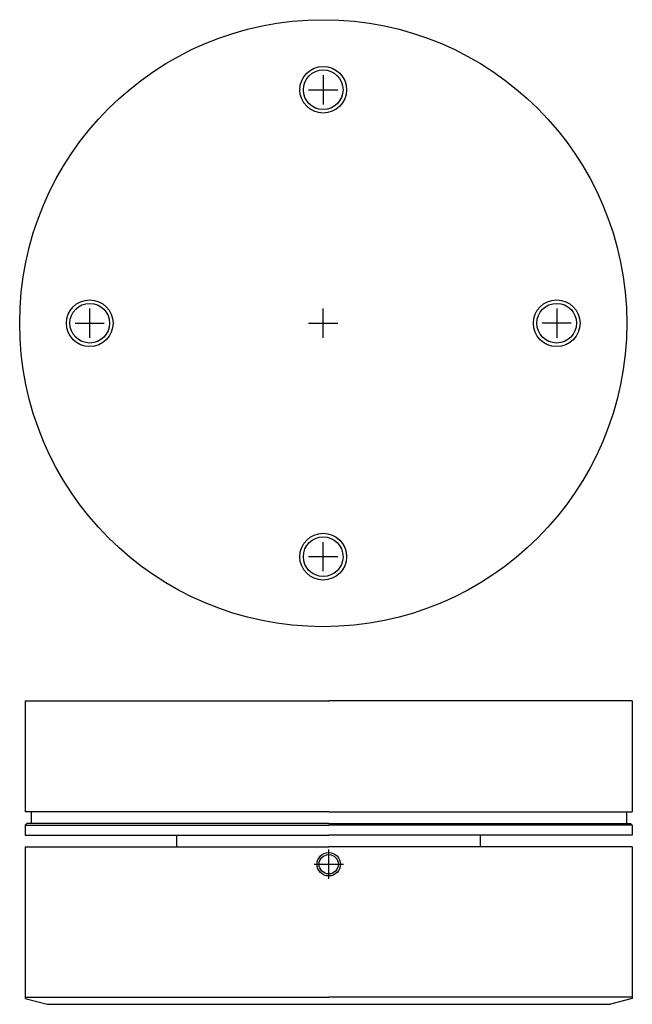
# Model space of a CAD drawing. Extents: x 363 to 468, y 90 to 258.
import ezdxf

# ---------------------------------------------------------------- set-up
doc = ezdxf.new("R2010")
doc.units = 0
doc.header["$MEASUREMENT"] = 0
doc.layers.get('0').update_dxf_attribs({"linetype": 'CONTINUOUS'})

msp = doc.modelspace()

# ---------------------------------------------------------------- linework, layer by layer
for p, q in [((414.67, 248.71), (414.67, 243.71)), ((412.17, 246.21), (417.17, 246.21)), ((374.67, 203.71), (374.67, 208.71)), ((414.67, 203.71), (414.67, 208.71)), ((454.67, 208.71), (454.67, 203.71)), ((372.17, 206.21), (377.17, 206.21)), ((412.17, 206.21), (417.17, 206.21)), ((457.17, 206.21), (452.17, 206.21)), ((414.67, 163.71), (414.67, 168.71)), ((417.17, 166.21), (412.17, 166.21)), ((363.62, 141.51), (363.62, 122.51)), ((467.62, 141.51), (467.62, 122.51)), ((363.62, 120.21), (363.62, 118.51)), ((467.62, 120.21), (467.62, 118.51)), ((389.62, 116.51), (389.62, 118.51)), ((441.62, 116.51), (441.62, 118.51)), ((363.62, 116.51), (363.62, 90.51)), ((467.62, 116.51), (467.62, 90.51)), ((415.62, 111.01), (415.62, 116.01)), ((413.12, 113.51), (418.12, 113.51))]:
    msp.add_line(p, q)
at = {"ltscale": 5}
for p, q in [((363.62, 141.51), (415.62, 141.51)), ((467.62, 141.51), (415.62, 141.51)), ((363.62, 118.51), (415.62, 118.51)), ((467.62, 118.51), (415.62, 118.51)), ((363.62, 116.51), (415.62, 116.51)), ((467.62, 116.51), (415.62, 116.51))]:
    msp.add_line(p, q, dxfattribs=at)
at = {"ltscale": 2.5}
for p, q in [((415.62, 122.51), (363.62, 122.51)), ((364.62, 122.51), (364.62, 120.51)), ((415.62, 122.51), (467.62, 122.51)), ((466.62, 122.51), (466.62, 120.51)), ((415.62, 120.51), (363.92, 120.51)), ((415.62, 120.51), (467.32, 120.51)), ((363.62, 90.51), (367.36, 89.51)), ((367.36, 89.51), (463.89, 89.51)), ((467.62, 90.51), (463.89, 89.51))]:
    msp.add_line(p, q, dxfattribs=at)
at = {"ltscale": 0.5}
for p, q in [((363.92, 120.51), (363.62, 120.21)), ((363.62, 120.21), (415.62, 120.21)), ((467.62, 120.21), (415.62, 120.21)), ((467.32, 120.51), (467.62, 120.21)), ((363.62, 90.71), (415.62, 90.71)), ((467.62, 90.71), (415.62, 90.71))]:
    msp.add_line(p, q, dxfattribs=at)
for centre, radius in [((414.67, 206.21), 52), ((414.67, 246.21), 4), ((414.67, 246.21), 3.4), ((374.67, 206.21), 4), ((374.67, 206.21), 3.4), ((454.67, 206.21), 4), ((454.67, 206.21), 3.4), ((414.67, 166.21), 4), ((414.67, 166.21), 3.4), ((415.62, 113.51), 2), ((415.62, 113.51), 1.65)]:
    msp.add_circle(centre, radius, dxfattribs=at)

doc.saveas('drawing.dxf')
